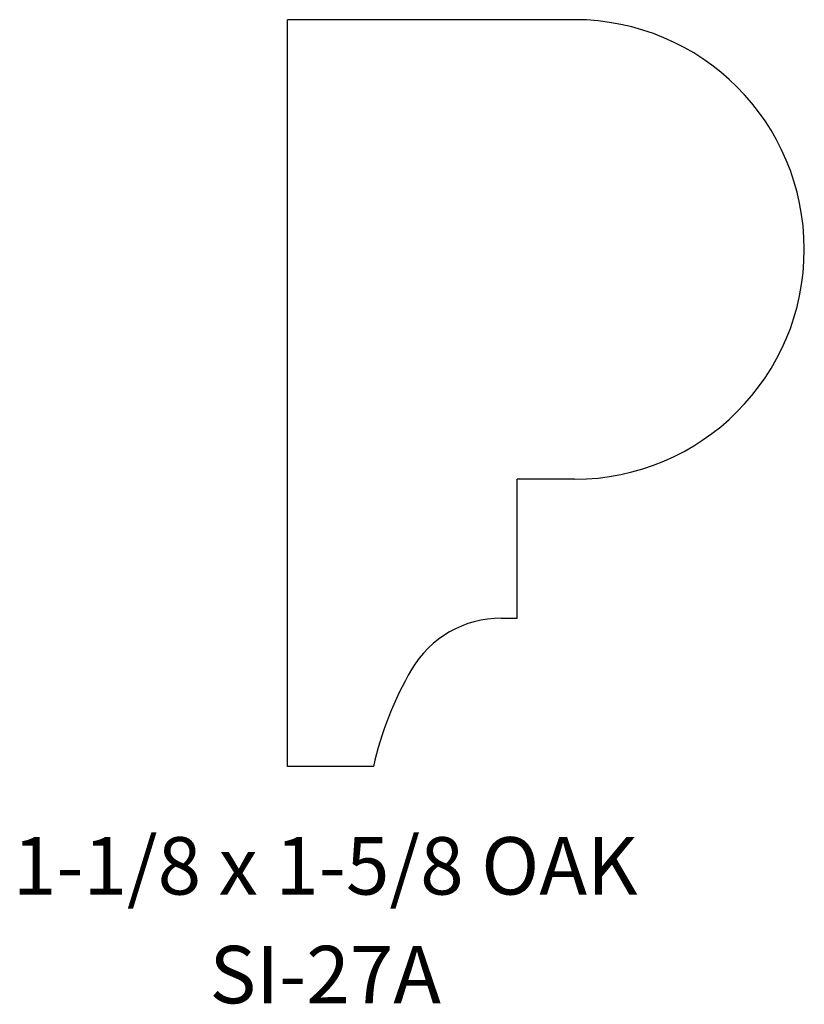
# Model space of a CAD drawing. Extents: x 0.91 to 2.62, y 4.61 to 6.75.
import ezdxf
from ezdxf.enums import TextEntityAlignment as Align

# ---------------------------------------------------------------- set-up
doc = ezdxf.new("R2010")
doc.units = 0
doc.layers.add('SIEWERS', color=4, linetype='CONTINUOUS')

msp = doc.modelspace()

# ---------------------------------------------------------------- linework, layer by layer
at = {"layer": 'SIEWERS', "color": 0}
for p, q in [((1.4942, 5.13), (1.4942, 6.755)), ((2.1192, 6.755), (1.4942, 6.755)), ((1.9942, 5.4527), (1.9942, 5.755)), ((2.1192, 5.755), (1.9942, 5.755)), ((1.9598, 5.4527), (1.9942, 5.4527)), ((1.6817, 5.13), (1.4942, 5.13))]:
    msp.add_line(p, q, dxfattribs=at)
for centre, radius, start, end in [((2.1192, 6.255), 0.5, 270, 90), ((1.9598, 5.2263), 0.2264, 90, 149.6684), ((2.3942, 4.9721), 0.7298, 149.6684, 167.5042)]:
    msp.add_arc(centre, radius, start, end, dxfattribs=at)

# ---------------------------------------------------------------- texts
for s, p in [('1-1/8 x 1-5/8 OAK', (1.5766, 4.8511)), ('SI-27A', (1.5766, 4.6145))]:
    msp.add_text(s, height=0.125, dxfattribs=at).set_placement(p, align=Align.CENTER)

doc.saveas('drawing.dxf')
